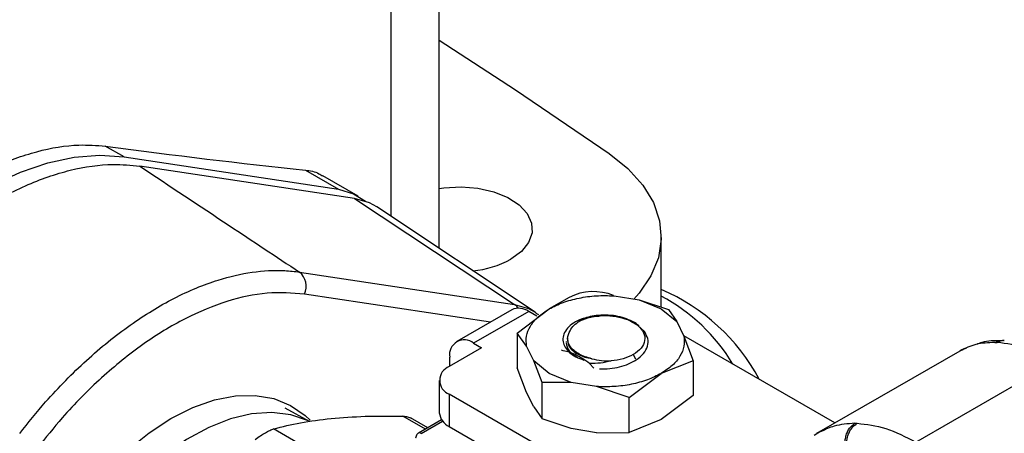
# Model space of a CAD drawing. Extents: x 0.4 to 10.6, y 0.4 to 8.1.
# Drawn here: x 3.3 to 3.6, y 5.3 to 5.4 of the extents above; entities that cross this region are included whole.
import ezdxf

# ---------------------------------------------------------------- set-up
doc = ezdxf.new("R2010")
doc.units = 0
doc.linetypes.add('SLD-SOLID', pattern=[0])
doc.layers.get('0').update_dxf_attribs({"linetype": 'CONTINUOUS'})

msp = doc.modelspace()

# ---------------------------------------------------------------- linework, layer by layer
at = {"color": 7, "linetype": 'SLD-SOLID'}
for p, q in [((3.429877589014878, 5.301277537136221), (3.429877589014878, 5.434332439102501)), ((3.356716314512496, 5.322529505598178), (3.352352235205479, 5.325048834956685)), ((3.356716314512496, 5.322529505598178), (3.40651692333622, 5.315020722461386)), ((3.4102287699565, 5.312887777515969), (3.360378607490439, 5.320404032198968)), ((3.398786508053784, 5.319483396213255), (3.40651692333622, 5.315020722461386)), ((3.411030572930952, 5.313463596852658), (3.402857470327405, 5.3181818285553)), ((3.4102287699565, 5.312887777515969), (3.447353394049494, 5.288268509400491)), ((3.452136198368831, 5.286448327521531), (3.415410763079877, 5.31091567718522)), ((3.481401554752509, 5.287631966013433), (3.481401554752509, 5.303986538552)), ((3.397438276335337, 5.295794557836683), (3.447353394049494, 5.288268509400491)), ((3.470422359518327, 5.290282134146786), (3.476272940416423, 5.289319469621301)), ((3.460029378780354, 5.289918042123523), (3.455399395156838, 5.287245209470512)), ((3.476272940416036, 5.289319469620972), (3.481372496846673, 5.287241279290319)), ((3.476272940416423, 5.289319469621301), (3.483042827826844, 5.287091926530458)), ((3.446720278139378, 5.287040094041638), (3.433914407299688, 5.27964742216333)), ((3.450656966063142, 5.286650266872387), (3.437851095223451, 5.279257594994077)), ((3.447956088595439, 5.28163239823941), (3.455389570504983, 5.287241279290362)), ((3.452512889373112, 5.285578865150701), (3.450656966063142, 5.286650266872387)), ((3.452136198368831, 5.286448327521531), (3.452379638302984, 5.286281539282786)), ((3.452949223848397, 5.285830755681643), (3.452391409445779, 5.286174861051192)), ((3.481372496847641, 5.287241279290232), (3.484972418148084, 5.28429736802465)), ((3.483042827826843, 5.287091926530454), (3.484972418148111, 5.284297368024698)), ((3.475963011231071, 5.283378674129166), (3.473567808495487, 5.284761395236374)), ((3.477467729011372, 5.282008356047535), (3.475963011231362, 5.283378674129398)), ((3.484972418148111, 5.284297368024698), (3.486639982700956, 5.280919899563735)), ((3.447956088595444, 5.28163239823941), (3.447956088595444, 5.273551886125515)), ((3.450122084651556, 5.278563034915108), (3.447956088595444, 5.28163239823941)), ((3.521700666856258, 5.260744375658128), (3.486595387620894, 5.281010221990035)), ((3.486639982700956, 5.280919899563735), (3.488805978757068, 5.275215289666305)), ((3.437851095223451, 5.279257594994077), (3.439707018534581, 5.278186193273062)), ((3.459303605854733, 5.279751797936416), (3.459303605854733, 5.279701102763698)), ((3.459660027386082, 5.280537418573764), (3.459660027386082, 5.279863354153713)), ((3.55880802225855, 5.27942601413619), (3.559335256189573, 5.279410123534103)), ((3.560996351555401, 5.27986760851819), (3.560560896984994, 5.27988202441473)), ((3.439707018534581, 5.278186193273062), (3.432190529127337, 5.27384701630024)), ((3.451789649204402, 5.275185566454144), (3.450122084651556, 5.278563034915108)), ((3.517530934419208, 5.258337240357442), (3.55074111649727, 5.277509070403898)), ((3.550741116146755, 5.277509070201434), (3.551480794650749, 5.277825030999139)), ((3.55221770350433, 5.278102952611718), (3.551428380960874, 5.277805981753573)), ((3.43228332529285, 5.273900586386318), (3.43228332529285, 5.276042344947036)), ((3.45538957050487, 5.272241655188526), (3.451789649204428, 5.275185566454109)), ((3.453719239525668, 5.270163779329931), (3.451789649204402, 5.275185566454144)), ((3.462782433762742, 5.275620863338546), (3.463421645640334, 5.275352403541276)), ((3.464745021027236, 5.274571231199395), (3.465753707011804, 5.273444921818578)), ((3.488805978757072, 5.275215289666306), (3.48137249684753, 5.27224165518848)), ((3.488805978757068, 5.275215289666305), (3.488805978756438, 5.267134777553689)), ((3.540489706577838, 5.256281908099334), (3.573058346811083, 5.27508338390532)), ((3.450122084651668, 5.267847276228996), (3.447956088905414, 5.273551885224241)), ((3.460489126936476, 5.270163464859078), (3.455389570505838, 5.27224165518973)), ((3.473939014938232, 5.266632774137616), (3.481372496847509, 5.27224165518845)), ((3.42988428330991, 5.270632811135584), (3.42988428330991, 5.263131780055271)), ((3.45371923952567, 5.261675249262224), (3.453719239525668, 5.270163779329931)), ((3.46048912693609, 5.270163464857544), (3.453719239525667, 5.270163779329929)), ((3.466339707834185, 5.269200800332056), (3.46048912693609, 5.270163464857544)), ((3.43219052912734, 5.26741860597093), (3.432190529127341, 5.259917574890614)), ((3.483706059305865, 5.237679323417509), (3.43219052912734, 5.26741860597093)), ((3.451789649204056, 5.264469807768676), (3.450122084651596, 5.267847276228889)), ((3.473939014938252, 5.266632774137681), (3.466339707834185, 5.269200800332056)), ((3.473939014938254, 5.258552262023787), (3.473939014938252, 5.266632774137681)), ((3.488805978756202, 5.267134777554047), (3.481372492987068, 5.261525894273785)), ((3.399734220006581, 5.261086698885818), (3.394122910324232, 5.264200904927011)), ((3.451789649204057, 5.264469807768676), (3.45371923952567, 5.261675249262224)), ((3.427235401574068, 5.259641492442952), (3.423196323894359, 5.261973202355606)), ((3.430421872384598, 5.261481002886789), (3.42503868288772, 5.258373353738413)), ((3.460489126936141, 5.259447706171543), (3.453719239525664, 5.261675249262208)), ((3.481372492987068, 5.261525894273785), (3.473939015725594, 5.258552262218698)), ((3.526306984396482, 5.260663564348388), (3.526855100617862, 5.260659728835926)), ((3.432190529127341, 5.259917574890614), (3.486012305123178, 5.228846924965595)), ((3.466339707832778, 5.258485041646132), (3.460489126936104, 5.259447706171377)), ((3.466339707832774, 5.258485041646125), (3.473939014938254, 5.258552262023787)), ((3.518589684833808, 5.258901282400476), (3.516869977764283, 5.257854507736949)), ((3.51852873221765, 5.258752682849374), (3.517530934419441, 5.258337240357037))]:
    msp.add_line(p, q, dxfattribs=at)
at = {"color": 8, "linetype": 'SLD-SOLID'}
for p, q in [((3.418692351858237, 5.308729405478408), (3.418692351858237, 5.415581114933609)), ((3.441780506586753, 5.284188424623797), (3.398593760153465, 5.29069998986382)), ((3.474876763684097, 5.276634507646399), (3.475433540571521, 5.275670141669421)), ((3.426636208215284, 5.259295585479762), (3.42139648849756, 5.262320429472982)), ((3.425694797541629, 5.258308382543617), (3.430654202325834, 5.261171385984474)), ((3.419776446703419, 5.24298705277558), (3.391424735969817, 5.259354149740861))]:
    msp.add_line(p, q, dxfattribs=at)
at = {"color": 7, "linetype": 'SLD-SOLID', "flags": 128}
for points in [[(3.429877589014878, 5.349654239210045), (3.447550590698594, 5.338132023171846), (3.469320418290761, 5.323327028963739)], [(3.289408162462548, 5.283673336496551), (3.295033968416585, 5.290566824923419), (3.300952724235679, 5.296947080015481), (3.307102567424778, 5.302747415713859), (3.313419220176947, 5.307907207243787), (3.319836661201303, 5.312372524761269), (3.326287815773743, 5.316096697024703), (3.332705256798099, 5.31904079920001), (3.339021909550268, 5.32117405970076), (3.345171752739367, 5.322474181811023), (3.35109050855846, 5.322927576729356), (3.356716314512496, 5.322529505598178)], [(3.469320418290761, 5.323327028963739), (3.473662808274691, 5.319823368481871), (3.477100683949049, 5.315999637886677), (3.479564564157471, 5.311933116652042), (3.481004652670469, 5.307705991169945), (3.481391844591698, 5.303403693723119), (3.480718314582207, 5.299113175856629), (3.478997675014385, 5.294921151044437), (3.476264700859226, 5.290912342167486), (3.475036576109519, 5.289522903105865)], [(3.429877589014878, 5.315229972057992), (3.430967731009918, 5.315381640625831), (3.434913833088628, 5.315580942971992), (3.438833185113132, 5.315249521786392), (3.442514493801304, 5.314405244070931), (3.445759298848892, 5.313093625055786), (3.448392671975894, 5.311385374461561), (3.450272647355411, 5.309372584519955), (3.451297875028118, 5.307163765257711), (3.451413084704812, 5.30487799469299), (3.450612065401999, 5.302638499308583), (3.448938000277631, 5.300566010880337), (3.446481138615878, 5.298772257795862)], [(3.40651692333622, 5.315020722461386), (3.40999780625874, 5.313996254233471), (3.412771694716279, 5.312246876559101)], [(3.415410763079877, 5.31091567718522), (3.413709652879007, 5.311863309288039), (3.4102287699565, 5.312887777515969)], [(3.367604397932349, 5.261785258406071), (3.372701301419477, 5.264349762652832), (3.377714513892256, 5.266116406798669), (3.382561718540484, 5.267056182595551), (3.387163324397844, 5.267153658950877), (3.391443773223376, 5.266407235305585), (3.395332780165704, 5.264829167915293), (3.398766487838353, 5.262445368602926), (3.39987932532856, 5.261397843938811)], [(3.344274235320998, 5.164972952031272), (3.341767434357488, 5.16579700965718), (3.338098538910816, 5.167782021428085), (3.334914128853545, 5.170554812739219), (3.332266492110776, 5.174069854433911), (3.330199102804628, 5.178269429624715), (3.328745907410352, 5.183084581403097), (3.327930767356147, 5.188436245109983), (3.327767067219166, 5.194236546575258), (3.328257494951132, 5.20039024500922), (3.329393997742248, 5.206796296853712), (3.3311579142481, 5.213349514914551), (3.333520281008431, 5.219942295532355), (3.336442308026346, 5.226466385431644), (3.339876015698995, 5.232814659236641), (3.343765022641323, 5.238882878466974), (3.348045471466855, 5.244571403130649), (3.352647077324215, 5.249786827809952), (3.357494281972443, 5.254443515375841), (3.362507494445223, 5.258465003147223), (3.367604397932349, 5.261785258406071)]]:
    msp.add_lwpolyline(points, dxfattribs=at)
at = {"color": 8, "linetype": 'SLD-SOLID', "flags": 128}
for points in [[(3.448204285825984, 5.287408730064786), (3.447833996714665, 5.287867772462649), (3.447353394049494, 5.288268509400491)], [(3.447353394049494, 5.288268509400491), (3.450566131210764, 5.287322959889169), (3.452136198368831, 5.286448327521531)], [(3.399263097294118, 5.261305634861252), (3.395384907340654, 5.262654050646893), (3.391011995994377, 5.263200419705483), (3.3863293944919, 5.262882622286748), (3.381417223443195, 5.261706095992632), (3.376359531456814, 5.259690971514221), (3.371242857044902, 5.256871728190041), (3.366154747925257, 5.253296604055007), (3.361182263055607, 5.249026770474285), (3.356410483030704, 5.24413528548426), (3.351921054329762, 5.238705843749288), (3.347790792322559, 5.23283134452278), (3.344090366937163, 5.22661230211522), (3.340883093477869, 5.220155126066447), (3.338223849282792, 5.213570300448923), (3.33615813475739, 5.206970493454621), (3.334721294849916, 5.200468629611025), (3.333937914289556, 5.194175957611158), (3.333821396934892, 5.188200146817596), (3.334373736430164, 5.182643445009823)]]:
    msp.add_lwpolyline(points, dxfattribs=at)
at = {"color": 7, "linetype": 'SLD-SOLID'}
for centre, radius, start, end in [((2.738177072186723, 6.35002235829734), 1.155976419813811, 293.9303059341048, 306.0643175331995), ((3.435377816919641, 5.319247784268358), 0.0232922935112878, 275.7040870782062, 298.4697739451676), ((3.394766527007346, 5.292510266402012), 0.004233770742432647, 334.6859087482118, 50.87187409466575), ((3.465632758687402, 5.27898282650459), 0.01228726198203872, 67.56590782940484, 117.1313297198873), ((3.463118949118484, 5.248968457866863), 0.04650435659681063, 28.11695190660495, 66.85013591987551), ((3.461289346925621, 5.252339581120158), 0.04285057171263111, 31.0143112320463, 62.00744594696732), ((3.448350508938422, 5.283430728847896), 0.003960450676288971, 54.38242252528429, 114.3071190592031), ((3.435677611650537, 5.276592952796649), 0.003438655097860762, 50.79671476425722, 189.2140369904897), ((3.433410426976123, 5.270632811135584), 0.003437915880583905, 110.7834207994568, 249.2165792005681), ((3.433824890101173, 5.263524743652899), 0.003960151799160307, 185.6947992511698, 245.6253417064396)]:
    msp.add_arc(centre, radius, start, end, dxfattribs=at)
at = {"color": 8, "linetype": 'SLD-SOLID'}
msp.add_arc((3.425311934911947, 5.257787146043555), 0.0006467389598619014, 53.70168819066442, 115.0190960095079, dxfattribs=at)
at = {"color": 7, "linetype": 'SLD-SOLID'}
msp.add_ellipse((2.450778282693076, 5.831162573145564), major_axis=(1.225257290789708, -0.4645994504943971), ratio=0.1873890190149805, start_param=5.607479208734006, end_param=5.66495414420455, dxfattribs=at)
for points, knots in [([(3.28504408315553, 5.28619266585506), (3.288196137619466, 5.289872349806802), (3.294591506719475, 5.297338254127946), (3.304978447344805, 5.30673069241836), (3.315683810448503, 5.314566481284118), (3.326284280124107, 5.320391228217173), (3.336628423992999, 5.32412940806923), (3.345350066211422, 5.325599552865129), (3.350343219443433, 5.325206843276599), (3.352352235205479, 5.325048834956685)], [0, 0, 0, 0, 0.1475723020924053, 0.2994172060214863, 0.4469919652820945, 0.5988576940431991, 0.7462456534260111, 0.8979008938307084, 1, 1, 1, 1]), ([(3.293169562724232, 5.281605076514337), (3.296260146243212, 5.28539854019723), (3.302441300533677, 5.292985451916405), (3.312650770475806, 5.302551601772144), (3.323198878026599, 5.310374515367315), (3.333867728323872, 5.316209646341408), (3.344309296308146, 5.319792174647533), (3.353221145337237, 5.321106151994433), (3.358328067774083, 5.320605182340657), (3.360378607490439, 5.320404032198968)], [0, 0, 0, 0, 0.1499293054549619, 0.2998579925079682, 0.449790897429705, 0.599723672719356, 0.7495888168734219, 0.8994544987180085, 1, 1, 1, 1]), ([(3.360378607490439, 5.320404032198968), (3.367282414552438, 5.315812210368577), (3.379610019762777, 5.307612942020993), (3.391990996307242, 5.299405569820357), (3.397438276335337, 5.295794557836683)], [0, 0, 0, 0, 0.5600282410252149, 1, 1, 1, 1]), ([(3.398786508053784, 5.319483396213255), (3.399892227849151, 5.31932317108584), (3.401352447440849, 5.319111576908802), (3.402515274631081, 5.318283174452947), (3.402797576008525, 5.31808206189183)], [0, 0, 0, 0, 0.7572284344438808, 1, 1, 1, 1]), ([(3.332494144161049, 5.258303108360323), (3.332494175605933, 5.258303149319131), (3.334436453682206, 5.260833080651252), (3.339406391247073, 5.266872086930561), (3.347976870790144, 5.275607678620319), (3.358038641040185, 5.283739113257857), (3.368387918892807, 5.29006105885635), (3.377911371176301, 5.29401514945429), (3.386530976524909, 5.295997185633045), (3.392770550531326, 5.296311747146804), (3.396315811408261, 5.295962997360003), (3.397438244980325, 5.295794562541884), (3.397438276335337, 5.295794557836683)], [0, 0, 0, 0, 1.627184237851803e-06, 0.1005074252775869, 0.2482273159809314, 0.4002280923291648, 0.5479900306400445, 0.7000387927238333, 0.8197749012254062, 0.9417507395489381, 0.999998372815762, 1, 1, 1, 1]), ([(3.398593760153465, 5.29069998986382), (3.395743776799903, 5.290907597837513), (3.390043820808344, 5.291322813004318), (3.380629143862746, 5.289274104273431), (3.370902267839976, 5.285257470386834), (3.36106357733393, 5.27927929017954), (3.35143390157548, 5.271465496221306), (3.34321516562896, 5.263188269728701), (3.338505678169483, 5.257288799574051), (3.336615035710069, 5.254920433831833)], [0, 0, 0, 0, 0.1499250015558187, 0.2998494394131814, 0.4497770170825509, 0.5997045331728462, 0.7495875521745153, 0.8994709275057421, 1, 1, 1, 1]), ([(3.470267135910293, 5.285701313828392), (3.469490250791233, 5.285752521138522), (3.46799664468823, 5.285850970122872), (3.465242692930442, 5.285622070157078), (3.463510281732113, 5.285072930452229), (3.462414626829252, 5.284725629759093)], [0, 0, 0, 0, 0.2849015372117271, 0.5477395103790555, 1, 1, 1, 1]), ([(3.4624156887241, 5.284724743991596), (3.463173484100401, 5.284962173223505), (3.464577686396246, 5.285402131928687), (3.466194573448201, 5.285508992911493), (3.466938887128357, 5.285558185024993)], [0, 0, 0, 0, 0.5396625390396919, 0.9999999999999999, 0.9999999999999999, 0.9999999999999999, 0.9999999999999999]), ([(3.476262519109982, 5.283196568081046), (3.476142568549012, 5.283322010695391), (3.475647001656338, 5.283840267601377), (3.474323581029536, 5.284552620197085), (3.472429632261221, 5.285301289787549), (3.470988415651032, 5.285567889678869), (3.470267135910293, 5.285701313828392)], [0, 0, 0, 0, 0.09795801774330554, 0.4047063229478194, 0.7020758253738074, 1, 1, 1, 1]), ([(3.462414626829252, 5.284725629759093), (3.461790450868651, 5.284394105662157), (3.460544279455982, 5.283732215621061), (3.459277717912834, 5.282447071947458), (3.458575642983101, 5.281055289441276), (3.458502119445165, 5.279641248922063), (3.459003212030104, 5.278303751558719), (3.46002677030436, 5.27710486592606), (3.461492543691969, 5.276068753718424), (3.462779530004775, 5.27559084591502), (3.463421645639394, 5.275352403540444)], [0, 0, 0, 0, 0.1320462448972951, 0.2636311968549075, 0.3946988028811571, 0.5216019839160284, 0.642961871731277, 0.7618095132282718, 0.8811597030584739, 1, 1, 1, 1]), ([(3.460226034865827, 5.28216985867626), (3.460485115587102, 5.282607209768602), (3.460987717963982, 5.283455646879091), (3.462006957331668, 5.284131366260118), (3.462500800715013, 5.284458766825578)], [0, 0, 0, 0, 0.5154785038705091, 1, 1, 1, 1]), ([(3.474513560312074, 5.284215424333975), (3.474596012692529, 5.284185612403068), (3.475294437528327, 5.283933086122645), (3.47580884228575, 5.283541726146683), (3.476262519109982, 5.283196568081046)], [0, 0, 0, 0, 0.118054765851379, 1, 1, 1, 1]), ([(3.4652882766897, 5.275676702530784), (3.464748301398068, 5.275815663419308), (3.46366787699469, 5.276093707132425), (3.46227501998021, 5.276744692866939), (3.461112162959642, 5.277533367841417), (3.460016895822023, 5.278720011987158), (3.459395698339518, 5.280347607727548), (3.459955930269499, 5.281577088948185), (3.460226034865827, 5.282169858676259)], [0, 0, 0, 0, 0.1294600072976436, 0.2590336137843032, 0.3899624073857438, 0.521150416244179, 0.7691322707604658, 1, 1, 1, 1]), ([(3.475590882117103, 5.275397616350857), (3.476208127215328, 5.275874843165991), (3.477436732710232, 5.27682474700334), (3.478308337632121, 5.278554679982153), (3.478423519328534, 5.280341915978348), (3.477785258158539, 5.281454705259967), (3.477467685917299, 5.282008382974992)], [0, 0, 0, 0, 0.2536269992352608, 0.5048359651807708, 0.7536269481654123, 1, 1, 1, 1]), ([(3.459692029055793, 5.279868531962061), (3.45970150526193, 5.279616549890338), (3.459723062237476, 5.279043327729556), (3.460208427645902, 5.278180776939994), (3.461037926307735, 5.277329221092576), (3.462204602124993, 5.276604259445017), (3.463623913307487, 5.276019540893304), (3.464733665278505, 5.275791061703372), (3.465288488202157, 5.275676833032946)], [0, 0, 0, 0, 0.1356064822718948, 0.3084848070826806, 0.4813736002312249, 0.6542493364207412, 0.8271411999877966, 1, 1, 1, 1]), ([(3.55880802225855, 5.27942601413619), (3.557291255102293, 5.279373310189257), (3.554368388625098, 5.27927174773185), (3.551919297410172, 5.278081608859765), (3.550741116497329, 5.277509070403796)], [0, 0, 0, 0, 0.5189313874209661, 1, 1, 1, 1]), ([(3.560256621848851, 5.279847335104518), (3.558707493984574, 5.279855626531528), (3.556697222479696, 5.279866386146558), (3.554983637423212, 5.27915816332139), (3.55459055178801, 5.278995701459317)], [0, 0, 0, 0, 0.7706062890108626, 0.9999999999999999, 0.9999999999999999, 0.9999999999999999, 0.9999999999999999]), ([(3.464744986209505, 5.274571021567321), (3.463631223898225, 5.275350347717231), (3.461974707996179, 5.276509451546774), (3.459789796044268, 5.277283885590883), (3.45874402524944, 5.277507376585842), (3.458217745312755, 5.277619847528094)], [0, 0, 0, 0, 0.5047956843758168, 0.7507904244776226, 0.9999999999999999, 0.9999999999999999, 0.9999999999999999, 0.9999999999999999]), ([(3.474876763684423, 5.276634507645857), (3.474128091939881, 5.276267718270175), (3.472630745187789, 5.275534137920196), (3.470719912280841, 5.275272457735933), (3.46976449374533, 5.275141617358675)], [0, 0, 0, 0, 0.499998910403551, 1, 1, 1, 1]), ([(3.469764486922457, 5.275141616758275), (3.468944651861559, 5.274948935891229), (3.467277245848108, 5.274557055558569), (3.465598400552813, 5.27456641197373), (3.464745014817938, 5.274571167999346)], [0, 0, 0, 0, 0.4916829220259948, 1, 1, 1, 1]), ([(3.4652882766897, 5.275676702530784), (3.466022121563791, 5.275499564423209), (3.46745504404065, 5.275153680456699), (3.469007196006001, 5.275145731009932), (3.469764441909107, 5.27514185272602)], [0, 0, 0, 0, 0.5121315953528545, 1, 1, 1, 1]), ([(3.467039902790066, 5.273301725207446), (3.467838400788678, 5.273307922011631), (3.469429637555369, 5.273320270925058), (3.471743237558236, 5.273738525692292), (3.473874046326898, 5.27440891048276), (3.475020014312969, 5.275068842887487), (3.475590894079372, 5.275397597321843)], [0, 0, 0, 0, 0.2527342721531542, 0.5036456782016866, 0.7527342450009037, 1, 1, 1, 1]), ([(3.391424735969767, 5.25935414974069), (3.39343952736002, 5.259874659862104), (3.397452038389047, 5.260911269713128), (3.402334230167065, 5.26149613034587), (3.40476494009525, 5.261787316479322)], [0, 0, 0, 0, 0.5021273152094021, 1, 1, 1, 1]), ([(3.40476494009525, 5.261787316479322), (3.407346273918802, 5.261992137659093), (3.412529203119037, 5.262403387712759), (3.418433033450749, 5.262348154194116), (3.42139648849756, 5.262320429472982)], [0, 0, 0, 0, 0.4980453569450121, 1, 1, 1, 1]), ([(3.421396488497586, 5.262320429473065), (3.421791243845506, 5.262294258924349), (3.422571532732092, 5.262242529192439), (3.42313588116085, 5.261977349991336), (3.423414720511916, 5.26184632739504)], [0, 0, 0, 0, 0.5059092276046318, 1, 1, 1, 1]), ([(3.524424169422763, 5.253629215381459), (3.524253349261521, 5.254262860184536), (3.523990299608057, 5.255238623494076), (3.524035448819574, 5.256639713625456), (3.524224026929955, 5.257702452979561), (3.52458072351021, 5.258683547676222), (3.525209004039568, 5.259802403853126), (3.525874526873264, 5.260324375326793), (3.526306989132959, 5.260663556721586)], [0, 0, 0, 0, 0.2386712749731509, 0.3675350480725183, 0.4993126828461587, 0.6311912312488919, 0.760345001772851, 1, 1, 1, 1]), ([(3.524715631460214, 5.253733873033629), (3.524567078933866, 5.254362441123076), (3.524338436825805, 5.255329891065286), (3.524432551030095, 5.256707629889498), (3.524657788682505, 5.257750112541547), (3.525048485601225, 5.258711832159218), (3.525717501548497, 5.259810676527918), (3.526406754531711, 5.260325105567548), (3.52685509616509, 5.260659728647174)], [0, 0, 0, 0, 0.2386020077403626, 0.3672402440948818, 0.4987754794182196, 0.6304896773022586, 0.7596428805344295, 1, 1, 1, 1]), ([(3.387163349354434, 5.256894103611354), (3.387570444171876, 5.257197138303054), (3.388376962100895, 5.257797496994688), (3.389526229528369, 5.258514530131679), (3.390579070255884, 5.259069020740513), (3.391141088184568, 5.259258513595128), (3.391424735969817, 5.259354149740861)], [0, 0, 0, 0, 0.2521925689027923, 0.4996325663478033, 0.7474669274370968, 1, 1, 1, 1]), ([(3.425040741992668, 5.258369740800776), (3.425021641536087, 5.258360051888749), (3.424886072442785, 5.258291283008111), (3.42466347694138, 5.258080609918975), (3.424452916684719, 5.257709582298554), (3.424354676833725, 5.257398265680884), (3.42438399925754, 5.257240743107757), (3.424384767575651, 5.257236615637033)], [0, 0, 0, 0, 0.04692829844012178, 0.3330824497799115, 0.6489808894795791, 0.9908024540630381, 1, 1, 1, 1])]:
    msp.add_open_spline(points, degree=3, knots=knots, dxfattribs=at)
for points in [[(3.455389570505003, 5.287241279290309), (3.45642357845929, 5.287765820157949), (3.458491594367863, 5.28881490189323), (3.462260902466665, 5.289824454784588), (3.46629736655479, 5.290393865067772), (3.469047361863812, 5.290319377787076), (3.470422359518322, 5.290282134146727)], [(3.450122084650226, 5.278563034914035), (3.450057569782623, 5.279356804164177), (3.449928540047417, 5.280944342664463), (3.450914894462004, 5.283274543782921), (3.452663680847629, 5.285450519031516), (3.454480940618456, 5.286644359203977), (3.455389570503869, 5.287241279290208)], [(3.462500800714935, 5.284458766825627), (3.463322507292491, 5.284783994124826), (3.464965920447602, 5.285434448723225), (3.467939597424007, 5.285764299597501), (3.470953969276156, 5.285598192504529), (3.472696528755885, 5.285040327659237), (3.47356780849575, 5.28476139523659)], [(3.475963011231362, 5.283378674129398), (3.476474145129504, 5.282838043563025), (3.477496412925789, 5.281756782430279), (3.477692325153219, 5.279884614115224), (3.476901859889587, 5.278065391208998), (3.475551795752735, 5.277111468833688), (3.474876763684309, 5.276634507646034)], [(3.486639982702286, 5.280919899563212), (3.486704497569889, 5.28012613031307), (3.486833527305095, 5.278538591812785), (3.485847172890508, 5.276208390694325), (3.484098386504883, 5.274032415445733), (3.482281126734057, 5.272838575273271), (3.481372496848643, 5.27224165518704)], [(3.459303605854733, 5.279402842319895), (3.459427535124985, 5.278753593386642), (3.459675393665489, 5.277455095520137), (3.461200013160447, 5.276461897243432), (3.461962322907926, 5.275965298105079)], [(3.573058346811083, 5.27508338390532), (3.57068613118634, 5.276291209444238), (3.565941699936857, 5.27870686052207), (3.561537404105334, 5.279175702530093), (3.559335256189573, 5.279410123534103)], [(3.481372496847509, 5.27224165518845), (3.480338488893223, 5.271717114320809), (3.478270472984649, 5.27066803258553), (3.474501164885847, 5.269658479694171), (3.470464700797722, 5.269089069410986), (3.4677147054887, 5.269163556691685), (3.46633970783419, 5.269200800332032)], [(3.526855100617862, 5.260659728835926), (3.529042501090033, 5.260416794313946), (3.533417302034378, 5.259930925269987), (3.538132238396683, 5.257498247156218), (3.540489706577838, 5.256281908099334)]]:
    msp.add_open_spline(points, degree=3, dxfattribs=at)
at = {"color": 8, "linetype": 'SLD-SOLID'}
for points, knots in [([(3.558808024897488, 5.279426006464289), (3.559321995290429, 5.279663023599546), (3.559900285874745, 5.27992970195208), (3.560495972595139, 5.279869024668662), (3.560562227666369, 5.279862275856581)], [0, 0, 0, 0, 0.8887753092990993, 0.9999999999999999, 0.9999999999999999, 0.9999999999999999, 0.9999999999999999]), ([(3.561004264461488, 5.279847931071381), (3.560938709109922, 5.279854227680993), (3.560371290333936, 5.279908728411037), (3.559821515928911, 5.279644138140504), (3.559335258375865, 5.279410116664906)], [0, 0, 0, 0, 0.1155325737203452, 1, 1, 1, 1]), ([(3.526306984396482, 5.260663564348388), (3.524650618297955, 5.260547121414682), (3.521845176008175, 5.260349898149332), (3.519492401149177, 5.259216790447376), (3.51852873221765, 5.258752682849374)], [0, 0, 0, 0, 0.5904117523856839, 1, 1, 1, 1])]:
    msp.add_open_spline(points, degree=3, knots=knots, dxfattribs=at)

doc.saveas('drawing.dxf')
